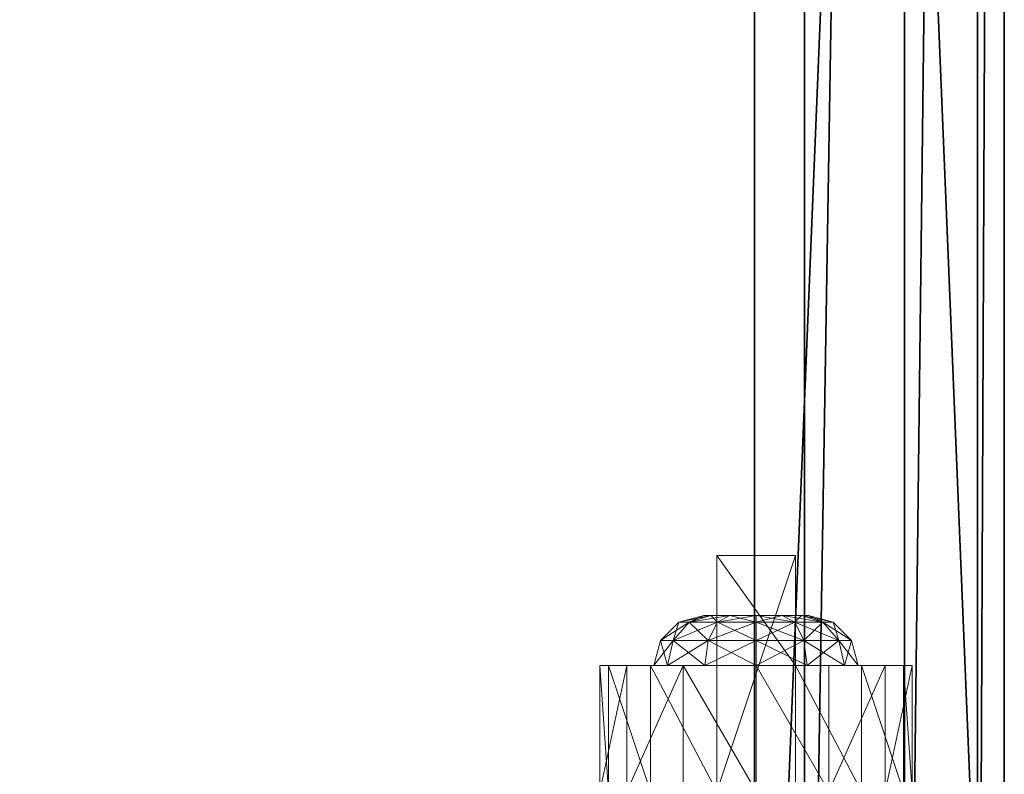
# Model space of a CAD drawing. Extents: x 28 to 148, y -6 to 88.
# Drawn here: x 44 to 46, y 74 to 76 of the extents above; entities that cross this region are included whole.
import ezdxf

# ---------------------------------------------------------------- set-up
doc = ezdxf.new("R2010")
doc.units = 0
doc.header["$LTSCALE"] = 0.3
doc.header["$MEASUREMENT"] = 0
for name, color, linetype in [('A-FURN-ATTRIBUTE-T', 7, 'Continuous'), ('COUSSIN', 230, 'Continuous'), ('EDGE', 1, 'Continuous'), ('FACADE-V', 150, 'Continuous'), ('FOND-H', 1, 'Continuous'), ('SURFACE-H', 7, 'Continuous')]:
    doc.layers.add(name, color=color, linetype=linetype)
doc.layers.add('QUINCAILLERIE-SN', color=4, linetype='Continuous', lineweight=13)
doc.styles.add('LOGIFLEX - Notes', font='ARIALN.TTF', dxfattribs={"height": 0.09375})

# ---------------------------------------------------------------- blocks, each defined once
blk = doc.blocks.new('3-CF-18LSMOBD')
at = {"layer": 'COUSSIN'}
mesh = blk.add_polyface(dxfattribs=at)
corners = [(15.316, -17.75, 25.433), (15.316, -17.5, 25.5), (0, -17.5, 25.5), (0, -17.75, 25.433), (0, -17.933, 25.25), (15.316, -18, 25), (15.316, -17.933, 25.25), (0, -18, 25), (15.316, -18, 24), (15.316, 0, 25), (15.316, 0, 24), (15.316, -0.067, 25.25), (15.316, -0.25, 25.433), (15.316, -0.5, 25.5), (0, -0.5, 25.5), (0, -0.25, 25.433), (0, 0, 25), (0, -0.067, 25.25), (0, -18, 24), (0, 0, 24)]
mesh.append_faces([[corners[k] for k in face] for face in [(11, 6, 9, 9)]], dxfattribs={"vtx0": -1, "vtx1": -1, "vtx2": -1})
mesh.append_faces([[corners[k] for k in face] for face in [(1, 6, 11, 11), (4, 2, 17, 17)]], dxfattribs={"vtx0": -1, "vtx1": -1, "vtx2": -1, "vtx3": -1})
mesh.append_faces([[corners[k] for k in face] for face in [(9, 8, 10, 10)]], dxfattribs={"vtx0": -1, "vtx2": -1})
mesh.append_faces([[corners[k] for k in face] for face in [(9, 6, 5, 5), (11, 13, 1, 1), (16, 7, 4, 4)]], dxfattribs={"vtx0": -1, "vtx2": -1, "vtx3": -1})
mesh.append_faces([[corners[k] for k in face] for face in [(14, 2, 13, 13), (19, 18, 16, 16), (18, 8, 7, 7), (10, 19, 9, 9), (18, 19, 8, 8)]], dxfattribs={"vtx1": -1, "vtx2": -1})
mesh.append_faces([[corners[k] for k in face] for face in [(5, 8, 9, 9), (18, 7, 16, 16), (17, 16, 4, 4), (2, 14, 17, 17)]], dxfattribs={"vtx1": -1, "vtx2": -1, "vtx3": -1})
mesh.append_faces([[corners[k] for k in face] for face in [(0, 1, 2, 2), (0, 2, 3, 3), (4, 5, 6, 6), (7, 5, 4, 4), (3, 4, 6, 6), (3, 6, 0, 0), (15, 14, 13, 13), (15, 13, 12, 12), (11, 16, 17, 17), (9, 16, 11, 11), (12, 11, 17, 17), (12, 17, 15, 15)]], dxfattribs={"vtx2": -1})
mesh.append_faces([[corners[k] for k in face] for face in [(1, 0, 6, 6), (11, 12, 13, 13), (2, 1, 13, 13), (4, 3, 2, 2), (14, 15, 17, 17), (8, 5, 7, 7), (19, 16, 9, 9), (19, 10, 8, 8)]], dxfattribs={"vtx2": -1, "vtx3": -1})
blk = doc.blocks.new('LV18LSMOBD_THREEDVIEW_C_____CUSHION_____CF')
blk.add_blockref('3-CF-18LSMOBD', (0, 0))
blk = doc.blocks.new('3_LV18LSMOBD_____XI_____XO_____CUSHION_____CF')
blk.add_blockref('LV18LSMOBD_THREEDVIEW_C_____CUSHION_____CF', (0, 0))
at = {"layer": 'A-FURN-ATTRIBUTE-T', "style": 'LOGIFLEX - Notes'}
blk.add_attdef('CAPTG', (0, 1), '', height=2.5, dxfattribs=at)
at = {"layer": 'A-FURN-ATTRIBUTE-T', "style": 'LOGIFLEX - Notes', "flags": 1}
for tag in ['CAPPN', 'CAPMG', 'CAPMC', 'CAPQT', 'CAPDH']:
    blk.add_attdef(tag, (0, 0), '', height=0.001, dxfattribs=at)
at = {"layer": 'EDGE'}
mesh = blk.add_polyface(dxfattribs=at)
corners = [(0, 0, 23.375), (15.3125, 0, 23.375), (0, 0, 24), (15.3125, 0, 24), (0, -18, 23.375), (0, -18, 24), (15.3125, -18, 23.375), (15.3125, -18, 24)]
mesh.append_faces([[corners[k] for k in face] for face in [(0, 1, 2, 2), (3, 2, 1, 1), (4, 0, 5, 5), (2, 5, 0, 0), (1, 6, 3, 3), (7, 3, 6, 6), (6, 4, 7, 7), (5, 7, 4, 4)]], dxfattribs={"vtx1": -1, "vtx2": -1})
at = {"layer": 'FACADE-V'}
mesh = blk.add_polyface(dxfattribs=at)
corners = [(0.0625, -17.375, 17.375), (0.0625, -18, 17.375), (0.0625, -17.375, 23.25), (0.0625, -18, 23.25), (15.25, -17.375, 23.25), (15.25, -17.375, 17.375), (15.25, -18, 23.25), (15.25, -18, 17.375)]
mesh.append_faces([[corners[k] for k in face] for face in [(0, 1, 2, 2), (2, 4, 0, 0), (3, 6, 2, 2), (1, 7, 3, 3), (0, 5, 1, 1), (7, 5, 6, 6)]], dxfattribs={"vtx1": -1, "vtx2": -1})
mesh.append_faces([[corners[k] for k in face] for face in [(1, 3, 2, 2), (4, 5, 0, 0), (6, 4, 2, 2), (7, 6, 3, 3), (5, 7, 1, 1), (5, 4, 6, 6)]], dxfattribs={"vtx2": -1, "vtx3": -1})
mesh = blk.add_polyface(dxfattribs=at)
corners = [(0.0625, -17.375, 2.75), (0.0625, -18, 2.75), (0.0625, -17.375, 17.25), (0.0625, -18, 17.25), (15.25, -17.375, 17.25), (15.25, -17.375, 2.75), (15.25, -18, 17.25), (15.25, -18, 2.75)]
mesh.append_faces([[corners[k] for k in face] for face in [(0, 1, 2, 2), (2, 4, 0, 0), (3, 6, 2, 2), (1, 7, 3, 3), (0, 5, 1, 1), (7, 5, 6, 6)]], dxfattribs={"vtx1": -1, "vtx2": -1})
mesh.append_faces([[corners[k] for k in face] for face in [(1, 3, 2, 2), (4, 5, 0, 0), (6, 4, 2, 2), (7, 6, 3, 3), (5, 7, 1, 1), (5, 4, 6, 6)]], dxfattribs={"vtx2": -1, "vtx3": -1})
at = {"layer": 'FOND-H'}
mesh = blk.add_polyface(dxfattribs=at)
corners = [(0, -17.375, 3.375), (0, -17.375, 2.75), (15.3125, -17.375, 3.375), (15.3125, -17.375, 2.75), (15.3125, 0, 3.375), (0, 0, 3.375), (15.3125, 0, 2.75), (0, 0, 2.75)]
mesh.append_faces([[corners[k] for k in face] for face in [(0, 1, 2, 2), (2, 4, 0, 0), (3, 6, 2, 2), (1, 7, 3, 3), (0, 5, 1, 1), (7, 5, 6, 6)]], dxfattribs={"vtx1": -1, "vtx2": -1})
mesh.append_faces([[corners[k] for k in face] for face in [(1, 3, 2, 2), (4, 5, 0, 0), (6, 4, 2, 2), (7, 6, 3, 3), (5, 7, 1, 1), (5, 4, 6, 6)]], dxfattribs={"vtx2": -1, "vtx3": -1})
at = {"layer": 'QUINCAILLERIE-SN'}
mesh = blk.add_polyface(dxfattribs=at)
corners = [(2.1275, -17.2804, 1.3399), (2.4424, -17.115, 1.2509), (2.1275, -17.115, 1.2509), (2.4424, -17.1965, 0.6097), (2.1275, -17.0556, 0.7338), (2.4424, -17.0556, 0.7338), (2.1275, -17.1965, 0.6097), (2.4424, -16.9882, 0.9091), (2.1275, -17.0097, 1.0956), (2.4424, -17.0097, 1.0956), (2.1275, -16.9882, 0.9091), (2.4424, -17.1229, 0.9587), (2.4424, -17.1572, 1.0866), (2.4424, -17.2508, 1.1803), (2.4424, -17.1572, 0.8307), (2.1275, -17.2508, 1.1803), (2.1275, -17.1572, 1.0866), (2.1275, -17.1229, 0.9587), (2.1275, -17.1572, 0.8307), (2.5507, -17.2113, 1.0554), (2.5507, -17.1854, 0.9587), (2.5049, -17.1396, 0.9587), (2.5049, -17.1717, 1.0782), (2.5049, -17.1717, 0.8391), (2.0319, -17.1572, 1.0866), (2.0319, -17.1229, 0.9587), (2.0319, -17.1572, 0.8307), (2.0319, -17.2508, 1.1803), (1.9143, -16.9015, 1.2343), (1.9508, -16.8979, 0.9193), (1.9893, -17.0772, 0.7056), (2.0319, -17.2508, 0.737)]
mesh.append_faces([[corners[k] for k in face] for face in [(7, 11, 5, 5), (11, 9, 12, 12), (1, 12, 9, 9), (5, 14, 3, 3), (15, 2, 16, 16), (10, 17, 8, 8), (17, 4, 18, 18), (6, 18, 4, 4), (8, 16, 2, 2)]], dxfattribs={"vtx0": -1, "vtx1": -1, "vtx2": -1})
mesh.append_faces([[corners[k] for k in face] for face in [(7, 9, 11, 11), (13, 12, 1, 1), (11, 14, 5, 5), (10, 4, 17, 17), (17, 16, 8, 8)]], dxfattribs={"vtx1": -1, "vtx2": -1, "vtx3": -1})
mesh.append_faces([[corners[k] for k in face] for face in [(0, 1, 2, 2), (3, 4, 5, 5), (6, 4, 3, 3), (7, 8, 9, 9), (8, 7, 10, 10), (4, 10, 5, 5), (5, 10, 7, 7), (8, 2, 9, 9), (9, 2, 1, 1), (19, 20, 21, 21), (19, 21, 22, 22), (23, 14, 21, 21), (23, 21, 20, 20), (12, 22, 11, 11), (14, 11, 21, 21), (21, 11, 22, 22), (24, 16, 25, 25), (18, 26, 17, 17), (26, 25, 17, 17), (17, 25, 16, 16), (27, 24, 28, 28), (26, 29, 25, 25), (29, 26, 30, 30), (31, 30, 26, 26), (28, 24, 25, 25)]], dxfattribs={"vtx2": -1})
mesh = blk.add_polyface(dxfattribs=at)
corners = [(2.1275, -17.4772, 1.3399), (2.4424, -17.4772, 1.8642), (2.1275, -17.4772, 2.3366), (2.4424, -17.2804, 1.3399), (2.1275, -17.2804, 1.3399), (2.4424, -17.2804, 1.8642), (2.1275, -17.2804, 2.3366), (2.718, -17.2804, 2.3366), (2.718, -17.4772, 2.3366), (2.4424, -17.115, 1.2509), (2.4424, -17.3788, 0.565), (2.1275, -17.3788, 0.565), (2.4424, -17.1965, 0.6097), (2.1275, -17.5611, 0.6097), (2.1275, -17.1965, 0.6097), (2.4424, -17.4772, 1.3399), (2.4424, -17.2508, 0.737), (2.4424, -17.1572, 0.8307), (2.4424, -17.2508, 1.1803), (2.4424, -17.5068, 1.1803), (2.4424, -17.3788, 1.2146), (2.4424, -17.3788, 0.7028), (2.4424, -17.5068, 0.737), (2.1275, -17.115, 1.2509), (2.1275, -17.2508, 1.1803), (2.1275, -17.2508, 0.737), (2.1275, -17.5068, 0.737), (2.1275, -17.3788, 0.7028), (2.1275, -17.1572, 0.8307), (2.1275, -17.3788, 1.2146), (2.1275, -17.5068, 1.1803), (2.5049, -17.3788, 0.7195), (2.5049, -17.1717, 0.8391), (2.0319, -17.3788, 1.2146), (2.1275, -17.1572, 1.0866), (2.0319, -17.1572, 1.0866), (2.0319, -17.3788, 0.7028), (2.0319, -17.5068, 0.737), (2.0319, -17.2508, 0.737), (2.0319, -17.2508, 1.1803)]
mesh.append_faces([[corners[k] for k in face] for face in [(0, 1, 2, 2), (7, 5, 6, 6), (12, 16, 10, 10), (16, 12, 17, 17), (3, 18, 9, 9), (18, 3, 20, 20), (23, 24, 4, 4), (11, 25, 14, 14), (13, 26, 11, 11), (30, 0, 29, 29)]], dxfattribs={"vtx0": -1, "vtx1": -1, "vtx2": -1})
mesh.append_faces([[corners[k] for k in face] for face in [(15, 20, 3, 3), (4, 29, 0, 0)]], dxfattribs={"vtx0": -1, "vtx1": -1, "vtx2": -1, "vtx3": -1})
mesh.append_faces([[corners[k] for k in face] for face in [(3, 4, 5, 5), (2, 8, 6, 6), (5, 1, 3, 3), (2, 6, 0, 0)]], dxfattribs={"vtx1": -1, "vtx2": -1})
mesh.append_faces([[corners[k] for k in face] for face in [(4, 6, 5, 5), (1, 15, 3, 3), (19, 20, 15, 15), (16, 21, 10, 10), (21, 22, 10, 10), (6, 4, 0, 0), (26, 27, 11, 11), (27, 25, 11, 11), (25, 28, 14, 14), (24, 29, 4, 4)]], dxfattribs={"vtx1": -1, "vtx2": -1, "vtx3": -1})
mesh.append_faces([[corners[k] for k in face] for face in [(3, 9, 4, 4), (10, 11, 12, 12), (11, 10, 13, 13), (11, 14, 12, 12), (21, 31, 22, 22), (17, 32, 16, 16), (29, 33, 30, 30), (34, 35, 24, 24), (27, 36, 25, 25), (26, 37, 27, 27), (25, 38, 28, 28), (24, 39, 29, 29)]], dxfattribs={"vtx2": -1})
mesh.append_faces([[corners[k] for k in face] for face in [(8, 7, 6, 6)]], dxfattribs={"vtx2": -1, "vtx3": -1})
mesh = blk.add_polyface(dxfattribs=at)
corners = [(2.718, -17.4772, 1.8642), (2.4424, -17.4772, 1.8642), (2.718, -17.2804, 1.8642), (2.4424, -17.2804, 1.8642), (2.718, -17.2804, 2.3366), (2.718, -17.4772, 2.3366), (2.5674, -17.3788, 0.8278), (2.5507, -17.3788, 0.7653), (2.5674, -17.3133, 0.8453), (2.5674, -17.2654, 0.8932), (2.5507, -17.2113, 0.862), (2.5674, -17.2479, 0.9587), (2.5507, -17.2821, 0.7912), (2.5049, -17.2592, 0.7515), (2.5049, -17.1717, 0.8391), (2.5674, -17.2654, 1.0241), (2.5507, -17.2113, 1.0554), (2.5674, -17.3133, 1.072), (2.5507, -17.1854, 0.9587), (2.5507, -17.3788, 1.1521), (2.5674, -17.3788, 1.0896), (2.5507, -17.2821, 1.1262), (2.5049, -17.2592, 1.1658), (2.5049, -17.3788, 1.1978), (2.5049, -17.1717, 1.0782), (2.5049, -17.3788, 0.7195), (2.4424, -17.3788, 0.7028), (2.4424, -17.1572, 1.0866), (2.4424, -17.3788, 1.2146), (2.4424, -17.2508, 1.1803), (2.4424, -17.2508, 0.737), (2.5674, -17.4922, 0.8932), (2.5674, -17.5097, 0.9587), (2.5674, -17.4443, 1.072), (2.5674, -17.4922, 1.0241)]
mesh.append_faces([[corners[k] for k in face] for face in [(9, 31, 8, 8), (17, 33, 15, 15), (15, 34, 11, 11)]], dxfattribs={"vtx0": -1, "vtx1": -1, "vtx2": -1})
mesh.append_faces([[corners[k] for k in face] for face in [(0, 1, 2, 2), (4, 5, 2, 2), (2, 3, 4, 4)]], dxfattribs={"vtx1": -1, "vtx2": -1})
mesh.append_faces([[corners[k] for k in face] for face in [(9, 11, 32, 32), (33, 34, 15, 15)]], dxfattribs={"vtx1": -1, "vtx2": -1, "vtx3": -1})
mesh.append_faces([[corners[k] for k in face] for face in [(6, 7, 8, 8), (9, 10, 11, 11), (10, 9, 12, 12), (10, 12, 13, 13), (10, 13, 14, 14), (15, 16, 17, 17), (16, 15, 18, 18), (19, 20, 21, 21), (19, 21, 22, 22), (19, 22, 23, 23), (16, 24, 21, 21), (16, 21, 17, 17), (10, 14, 18, 18), (10, 18, 11, 11), (7, 25, 12, 12), (7, 12, 8, 8), (25, 26, 13, 13), (25, 13, 12, 12), (24, 27, 22, 22), (24, 22, 21, 21), (28, 23, 29, 29), (11, 18, 15, 15), (26, 30, 13, 13), (8, 12, 9, 9), (27, 29, 22, 22), (17, 21, 20, 20), (29, 23, 22, 22), (30, 14, 13, 13)]], dxfattribs={"vtx2": -1})
mesh.append_faces([[corners[k] for k in face] for face in [(1, 3, 2, 2), (5, 0, 2, 2), (17, 20, 33, 33)]], dxfattribs={"vtx2": -1, "vtx3": -1})
mesh = blk.add_polyface(dxfattribs=at)
corners = [(2.718, -17.4772, 2.3366), (2.4424, -17.4772, 1.8642), (2.718, -17.4772, 1.8642), (2.5674, -17.4922, 0.8932), (2.5507, -17.5463, 0.862), (2.5674, -17.4443, 0.8453), (2.5507, -17.3788, 0.7653), (2.5674, -17.3788, 0.8278), (2.5507, -17.4755, 0.7912), (2.5049, -17.4984, 0.7515), (2.5049, -17.3788, 0.7195), (2.5674, -17.3788, 1.0896), (2.5507, -17.3788, 1.1521), (2.5674, -17.4443, 1.072), (2.5674, -17.4922, 1.0241), (2.5507, -17.5463, 1.0554), (2.5674, -17.5097, 0.9587), (2.5507, -17.4755, 1.1262), (2.5049, -17.4984, 1.1658), (2.5049, -17.5859, 1.0782), (2.5507, -17.5722, 0.9587), (2.5049, -17.3788, 1.1978), (2.5049, -17.618, 0.9587), (2.5049, -17.5859, 0.8391), (2.4424, -17.6004, 0.8307), (2.4424, -17.3788, 1.2146), (2.4424, -17.6004, 1.0866), (2.4424, -17.5068, 1.1803), (2.4424, -17.5068, 0.737), (2.4424, -17.6347, 0.9587), (2.5674, -17.2654, 0.8932), (2.5674, -17.3133, 0.8453), (2.5674, -17.2479, 0.9587)]
mesh.append_faces([[corners[k] for k in face] for face in [(3, 30, 16, 16), (5, 31, 3, 3), (16, 32, 14, 14)]], dxfattribs={"vtx0": -1, "vtx1": -1, "vtx2": -1})
mesh.append_faces([[corners[k] for k in face] for face in [(0, 1, 2, 2)]], dxfattribs={"vtx0": -1, "vtx2": -1})
mesh.append_faces([[corners[k] for k in face] for face in [(7, 31, 5, 5)]], dxfattribs={"vtx1": -1, "vtx2": -1})
mesh.append_faces([[corners[k] for k in face] for face in [(3, 4, 5, 5), (6, 7, 8, 8), (6, 8, 9, 9), (6, 9, 10, 10), (11, 12, 13, 13), (14, 15, 16, 16), (15, 14, 17, 17), (15, 17, 18, 18), (15, 18, 19, 19), (15, 19, 20, 20), (15, 20, 16, 16), (12, 21, 17, 17), (12, 17, 13, 13), (4, 3, 20, 20), (4, 20, 22, 22), (4, 22, 23, 23), (4, 23, 8, 8), (4, 8, 5, 5), (23, 24, 9, 9), (23, 9, 8, 8), (21, 25, 18, 18), (21, 18, 17, 17), (26, 19, 27, 27), (19, 26, 22, 22), (19, 22, 20, 20), (24, 28, 9, 9), (5, 8, 7, 7), (26, 29, 22, 22), (16, 20, 3, 3), (25, 27, 18, 18), (13, 17, 14, 14), (27, 19, 18, 18), (22, 29, 23, 23), (28, 10, 9, 9)]], dxfattribs={"vtx2": -1})
mesh = blk.add_polyface(dxfattribs=at)
corners = [(2.718, -17.4772, 2.3366), (2.1275, -17.4772, 2.3366), (2.4424, -17.4772, 1.8642), (2.4424, -17.4772, 1.3399), (2.1275, -17.4772, 1.3399), (2.4424, -17.6426, 1.2509), (2.1275, -17.7479, 1.0956), (2.4424, -17.7479, 1.0956), (2.1275, -17.6426, 1.2509), (2.4424, -17.7694, 0.9091), (2.1275, -17.702, 0.7338), (2.4424, -17.702, 0.7338), (2.1275, -17.7694, 0.9091), (2.4424, -17.3788, 0.565), (2.4424, -17.5611, 0.6097), (2.1275, -17.5611, 0.6097), (2.4424, -17.5068, 1.1803), (2.4424, -17.6004, 1.0866), (2.4424, -17.6347, 0.9587), (2.4424, -17.6004, 0.8307), (2.4424, -17.5068, 0.737), (2.1275, -17.5068, 0.737), (2.1275, -17.6004, 0.8307), (2.1275, -17.6347, 0.9587), (2.1275, -17.6004, 1.0866), (2.1275, -17.5068, 1.1803), (2.5049, -17.5859, 0.8391), (2.0319, -17.6004, 1.0866), (2.0319, -17.6004, 0.8307), (2.0319, -17.5068, 1.1803), (2.0319, -17.6347, 0.9587)]
mesh.append_faces([[corners[k] for k in face] for face in [(5, 16, 3, 3), (16, 5, 17, 17), (9, 18, 7, 7), (18, 11, 19, 19), (13, 20, 14, 14), (7, 17, 5, 5), (14, 19, 11, 11), (21, 15, 22, 22), (12, 23, 10, 10), (23, 6, 24, 24), (4, 25, 8, 8), (10, 22, 15, 15), (8, 24, 6, 6)]], dxfattribs={"vtx0": -1, "vtx1": -1, "vtx2": -1})
mesh.append_faces([[corners[k] for k in face] for face in [(3, 2, 4, 4)]], dxfattribs={"vtx1": -1, "vtx2": -1})
mesh.append_faces([[corners[k] for k in face] for face in [(0, 1, 2, 2), (9, 11, 18, 18), (18, 17, 7, 7), (20, 19, 14, 14), (12, 6, 23, 23), (23, 22, 10, 10), (25, 24, 8, 8)]], dxfattribs={"vtx1": -1, "vtx2": -1, "vtx3": -1})
mesh.append_faces([[corners[k] for k in face] for face in [(5, 6, 7, 7), (6, 5, 8, 8), (4, 8, 3, 3), (3, 8, 5, 5), (9, 10, 11, 11), (10, 9, 12, 12), (6, 12, 7, 7), (7, 12, 9, 9), (13, 14, 15, 15), (10, 15, 11, 11), (15, 14, 11, 11), (19, 26, 18, 18), (24, 27, 23, 23), (22, 28, 21, 21), (25, 29, 24, 24), (27, 30, 23, 23), (23, 30, 22, 22)]], dxfattribs={"vtx2": -1})
at = {"layer": 'SURFACE-H'}
mesh = blk.add_polyface(dxfattribs=at)
corners = [(15.3125, 0, 24), (15.3125, -18, 24), (0, 0, 24), (0, -18, 24)]
mesh.append_faces([[corners[k] for k in face] for face in [(0, 1, 2, 2), (3, 2, 1, 1)]], dxfattribs={"vtx1": -1, "vtx2": -1})
mesh = blk.add_polyface(dxfattribs=at)
corners = [(15.3125, 0, 23.375), (15.3125, -18, 23.375), (0, 0, 23.375), (0, -18, 23.375)]
mesh.append_faces([[corners[k] for k in face] for face in [(0, 1, 2, 2), (3, 2, 1, 1)]], dxfattribs={"vtx1": -1, "vtx2": -1})

msp = doc.modelspace()

# ---------------------------------------------------------------- block references
at = {"rotation": 89.99999999999999}
msp.add_blockref('3_LV18LSMOBD_____XI_____XO_____CUSHION_____CF', (28.2306, 71.804, -17.1719), dxfattribs=at)

doc.saveas('drawing.dxf')
